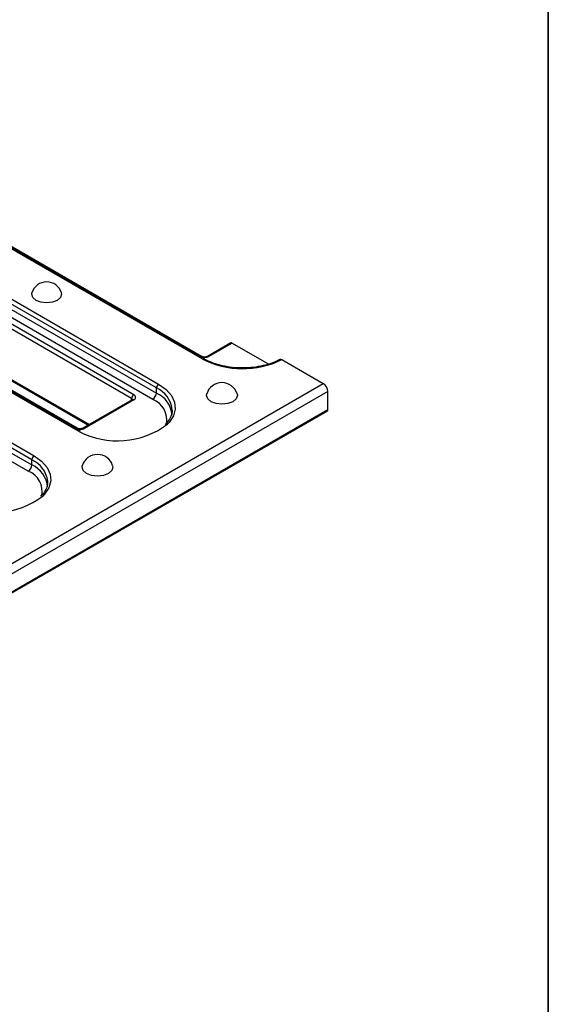
# Model space of a CAD drawing. Units: millimetres. Extents: x -83 to 1240, y -3 to 370.
# Drawn here: x 394 to 415, y 127 to 166 of the extents above; entities that cross this region are included whole.
import ezdxf

# ---------------------------------------------------------------- set-up
doc = ezdxf.new("R2010")
doc.units = ezdxf.units.MM
doc.layers.add('FORMAT', color=7, linetype='Continuous')

msp = doc.modelspace()

# ---------------------------------------------------------------- linework, layer by layer
at = {"color": 7, "linetype": 'Continuous', "lineweight": 25}
for p, q in [((401.389, 152.28), (384.15, 162.232)), ((401.452, 152.286), (384.212, 162.238)), ((401.363, 152.378), (385.185, 161.718)), ((382.435, 161.242), (399.674, 151.29)), ((399.586, 151.137), (382.347, 161.089)), ((382.347, 160.885), (399.586, 150.933)), ((399.445, 150.688), (382.205, 160.64)), ((398.614, 150.719), (382.435, 160.058)), ((382.524, 160.212), (398.702, 150.872)), ((396.492, 149.453), (379.253, 159.405)), ((396.555, 149.46), (379.316, 159.412)), ((396.467, 149.551), (380.288, 158.891)), ((394.689, 148.31), (377.45, 158.262)), ((377.538, 158.416), (394.778, 148.464)), ((394.548, 147.861), (377.309, 157.813)), ((377.45, 158.058), (394.689, 148.106)), ((383.519, 157.411), (396.914, 149.678)), ((402.511, 152.909), (401.592, 152.378)), ((402.574, 152.903), (401.654, 152.372)), ((402.574, 152.903), (404.009, 152.074)), ((404.517, 152.25), (406.152, 151.307)), ((318.117, 100.485), (406.152, 151.307)), ((399.586, 150.933), (399.586, 151.137)), ((406.328, 151), (318.294, 100.179)), ((406.328, 150.286), (406.328, 151)), ((398.64, 150.674), (396.695, 149.551)), ((398.702, 150.668), (396.758, 149.545)), ((318.268, 99.407), (406.302, 150.229)), ((318.294, 99.465), (406.328, 150.286)), ((400.208, 150.27), (400.208, 150.295)), ((396.598, 149.439), (396.555, 149.46)), ((394.689, 148.106), (394.689, 148.31)), ((395.312, 147.443), (395.311, 147.468))]:
    msp.add_line(p, q, dxfattribs=at)
at = {"color": 8, "linetype": 'Continuous', "lineweight": 25}
for p, q in [((383.493, 157.468), (396.951, 149.699)), ((398.614, 150.659), (398.614, 150.719)), ((396.546, 149.424), (396.492, 149.453))]:
    msp.add_line(p, q, dxfattribs=at)
at = {"color": 7, "linetype": 'Continuous', "lineweight": 25, "flags": 128}
for points in [[(395.687, 154.582), (395.496, 154.509), (395.271, 154.483), (395.046, 154.509), (394.855, 154.582), (394.728, 154.692), (394.683, 154.822), (394.693, 154.884)], [(395.849, 154.884), (395.859, 154.822), (395.814, 154.692), (395.687, 154.582)], [(402.594, 150.595), (402.397, 150.519), (402.165, 150.492), (401.933, 150.519), (401.736, 150.595), (401.605, 150.708), (401.558, 150.842), (401.568, 150.904)], [(402.763, 150.904), (402.772, 150.842), (402.726, 150.708), (402.594, 150.595)], [(397.698, 147.768), (397.501, 147.692), (397.269, 147.665), (397.036, 147.692), (396.839, 147.768), (396.708, 147.882), (396.662, 148.016), (396.671, 148.077)], [(397.866, 148.077), (397.875, 148.016), (397.829, 147.882), (397.698, 147.768)]]:
    msp.add_lwpolyline(points, dxfattribs=at)
at = {"color": 8, "linetype": 'Continuous', "lineweight": 25, "flags": 128}
for points in [[(399.674, 151.29), (399.97, 151.079), (400.184, 150.837), (400.306, 150.575), (400.33, 150.304), (400.257, 150.036), (400.088, 149.782), (400.018, 149.709)], [(394.778, 148.464), (395.074, 148.253), (395.287, 148.011), (395.409, 147.748), (395.434, 147.477), (395.36, 147.209), (395.192, 146.955), (395.121, 146.882)]]:
    msp.add_lwpolyline(points, dxfattribs=at)
at = {"color": 7, "linetype": 'Continuous', "lineweight": 25}
for centre, radius, start, end in [((395.271, 154.7), 0.607, 17.6242, 162.3758), ((402.537, 152.852), 0.0629, 54.3824, 114.3071), ((402.983, 155.368), 3.475, 242.6957, 296.2015), ((399.778, 151.129), 0.192, 122.6055, 177.3945), ((402.165, 150.72), 0.625, 17.093, 162.907), ((405.945, 150.983), 0.384, 2.6055, 57.3945), ((398.806, 150.71), 0.192, 122.6055, 177.3945), ((398.663, 150.77), 0.109, 290.7834, 69.2166), ((399.279, 150.947), 0.307, 302.6055, 357.3945), ((406.269, 150.278), 0.0599, 304.0564, 7.2558), ((398.057, 152.309), 3.257, 242.3561, 307.0302), ((394.881, 148.302), 0.192, 122.6055, 177.3945), ((397.269, 147.893), 0.625, 17.093, 162.907), ((394.382, 148.12), 0.307, 302.6055, 357.3945), ((393.16, 149.482), 3.257, 242.3561, 307.0302)]:
    msp.add_arc(centre, radius, start, end, dxfattribs=at)
at = {"color": 8, "linetype": 'Continuous', "lineweight": 25}
for centre, radius, start, end in [((401.337, 152.321), 0.063, 65.9267, 125.5972), ((401.477, 152.719), 0.389, 246.8836, 297.1615), ((401.426, 152.231), 0.0616, 64.8443, 126.3108), ((401.618, 152.321), 0.0629, 54.392, 114.1974), ((399.149, 150.164), 1.067, 7.0238, 65.8349), ((398.585, 150.658), 0.0678, 18.367, 64.4385), ((399.156, 149.968), 1.057, 5.3293, 65.9908), ((398.666, 150.617), 0.0629, 54.3824, 114.3071), ((399.122, 149.876), 0.874, 349.0331, 68.3177), ((396.441, 149.494), 0.063, 65.9267, 125.5972), ((396.58, 149.892), 0.389, 246.8836, 297.1615), ((396.721, 149.494), 0.0631, 54.4413, 113.6336), ((396.529, 149.404), 0.0615, 64.6419, 126.3292), ((394.253, 147.337), 1.067, 7.0238, 65.8349), ((394.259, 147.141), 1.057, 5.3293, 65.9908), ((394.225, 147.05), 0.874, 349.0331, 68.3177)]:
    msp.add_arc(centre, radius, start, end, dxfattribs=at)
at = {"color": 7, "linetype": 'Continuous', "lineweight": 25}
for points, knots in [([(401.592, 152.378), (401.584, 152.374), (401.567, 152.366), (401.526, 152.355), (401.478, 152.351), (401.427, 152.355), (401.386, 152.366), (401.37, 152.375), (401.363, 152.378)], [0, 0, 0, 0, 0.154771, 0.317893, 0.496505, 0.684024, 0.869704, 1, 1, 1, 1]), ([(402.978, 151.928), (402.913, 151.927), (402.712, 151.924), (402.378, 151.965), (401.996, 152.05), (401.685, 152.162), (401.519, 152.25), (401.452, 152.286)], [0, 0, 0, 0, 0.113864, 0.354762, 0.595287, 0.835149, 1, 1, 1, 1]), ([(404.472, 152.266), (404.42, 152.239), (404.269, 152.161), (403.979, 152.055), (403.599, 151.968), (403.259, 151.924), (403.05, 151.927), (402.978, 151.928)], [0, 0, 0, 0, 0.1283838, 0.3746944, 0.6217555, 0.8693095, 1, 1, 1, 1]), ([(404.456, 152.255), (404.461, 152.258), (404.472, 152.264), (404.494, 152.261), (404.511, 152.253), (404.517, 152.25)], [0, 0, 0, 0, 0.278313, 0.713173, 1, 1, 1, 1]), ([(398.654, 150.684), (398.654, 150.684), (398.654, 150.683), (398.644, 150.677), (398.64, 150.674)], [0, 0, 0, 0, 0.52684, 1, 1, 1, 1]), ([(400.199, 150.292), (400.202, 150.256), (400.211, 150.145), (400.139, 149.964), (400.042, 149.798), (399.946, 149.717), (399.927, 149.701)], [0, 0, 0, 0, 0.181249, 0.550403, 0.91098, 1, 1, 1, 1]), ([(396.695, 149.551), (396.687, 149.547), (396.67, 149.539), (396.629, 149.529), (396.581, 149.524), (396.53, 149.529), (396.49, 149.54), (396.473, 149.548), (396.467, 149.551)], [0, 0, 0, 0, 0.154771, 0.317893, 0.496505, 0.684024, 0.869704, 1, 1, 1, 1]), ([(395.302, 147.465), (395.305, 147.429), (395.315, 147.319), (395.243, 147.137), (395.146, 146.972), (395.05, 146.89), (395.031, 146.874)], [0, 0, 0, 0, 0.181249, 0.550403, 0.91098, 1, 1, 1, 1])]:
    msp.add_open_spline(points, degree=3, knots=knots, dxfattribs=at)
at = {"layer": 'FORMAT', "color": 7, "lineweight": 35}
msp.add_line((415, 291), (415, 5), dxfattribs=at)

doc.saveas('drawing.dxf')
